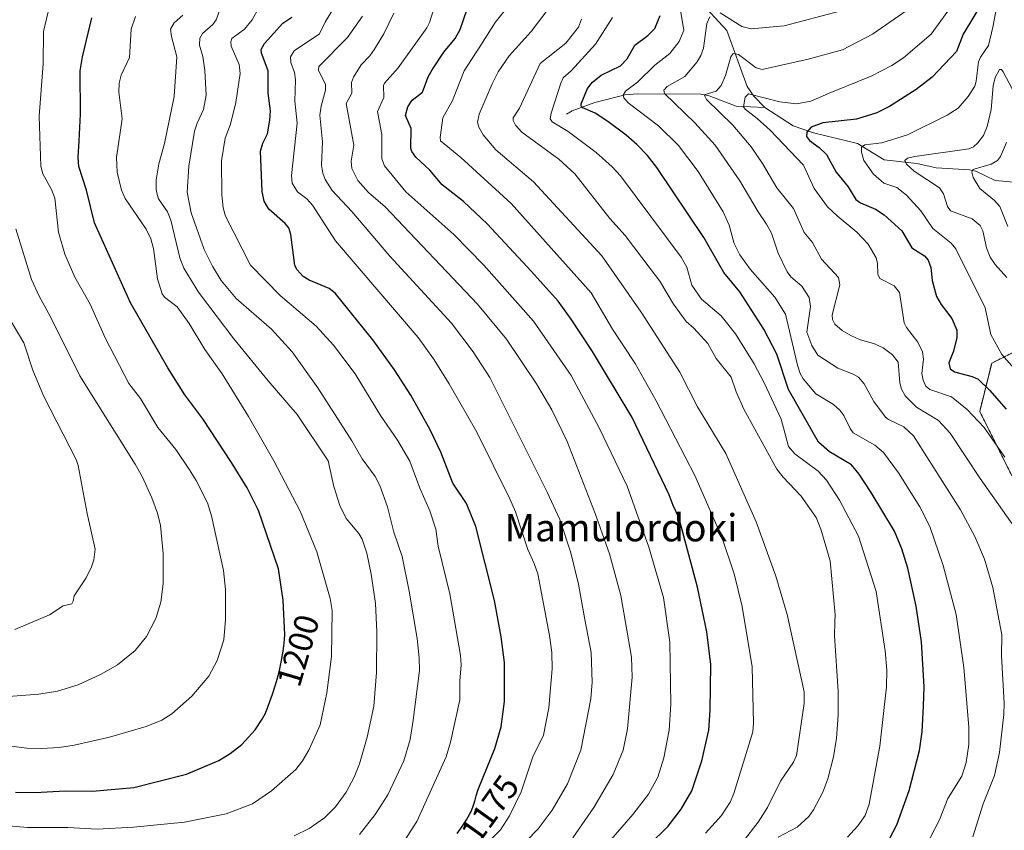
# Model space of a CAD drawing. Units: metres. Extents: x 664994 to 668453, y 4748920 to 4751316.
# Drawn here: x 665403 to 665691, y 4750589 to 4750827 of the extents above; entities that cross this region are included whole.
import ezdxf
from ezdxf.enums import TextEntityAlignment as Align

# ---------------------------------------------------------------- set-up
doc = ezdxf.new("R2010")
doc.units = ezdxf.units.M
doc.header["$MEASUREMENT"] = 0
doc.linetypes.add('TRAZOS', pattern=[0.75, 0.5, -0.25])
for name, color, linetype, lineweight in [('Arbolado forestal', 92, 'TRAZOS', 0), ('Arbolado forestal CxS', 92, 'Continuous', 0), ('Corriente natural lineal', 142, 'Continuous', 13), ('Curva de nivel maestra', 36, 'Continuous', 30), ('Curva de nivel normal', 36, 'Continuous', 0), ('Pastizal CxS', 92, 'Continuous', 0), ('Rótulo de curva de nivel directora', 19, 'Continuous', 0), ('Texto cartográfico', 19, 'Continuous', 0)]:
    doc.layers.add(name, color=color, linetype=linetype, lineweight=lineweight)
doc.styles.add('Arial', font='txt', dxfattribs={"height": 0.2})

# ---------------------------------------------------------------- blocks, each defined once
blk = doc.blocks.new('*U155')
at = {"layer": 'Arbolado forestal CxS', "color": 92, "linetype": 'Continuous', "lineweight": 0}
blk.add_polyline3d([(665703.88, 4750734.36, 1089.11), (665687.39, 4750726.12, 1096.49), (665683.86, 4750711.99, 1103.28), (665693.28, 4750693.15, 1106.05)], dxfattribs=at)
blk = doc.blocks.new('*U159')
at = {"layer": 'Curva de nivel normal', "color": 36, "linetype": 'Continuous', "lineweight": 0}
blk.add_polyline3d([(665691.84, 4750751.22, 1090), (665688.36, 4750755.02, 1090), (665686.93, 4750757.1, 1090), (665685.83, 4750759.89, 1090), (665684.81, 4750764.84, 1090), (665684.02, 4750766.45, 1090), (665681.65, 4750768.32, 1090), (665675.36, 4750770.72, 1090), (665674.47, 4750771.99, 1090), (665673.27, 4750775.64, 1090), (665672.11, 4750777.42, 1090), (665664.65, 4750782.35, 1090), (665662.48, 4750784.37, 1090), (665661.99, 4750785.45, 1090), (665662.78, 4750786.1, 1090), (665664.92, 4750786.63, 1090), (665680.68, 4750788.9, 1090), (665682.01, 4750789.47, 1090), (665683.33, 4750790.58, 1090), (665684.97, 4750792.76, 1090), (665686.1, 4750795.41, 1090), (665687.26, 4750800.41, 1090), (665687.79, 4750807.31, 1090), (665688.44, 4750809.76, 1090), (665689.64, 4750812.06, 1090), (665690.23, 4750812.08, 1090), (665690.76, 4750811.41, 1090), (665695.26, 4750802.88, 1090)], dxfattribs=at)
blk = doc.blocks.new('*U164')
at = {"layer": 'Curva de nivel normal', "color": 36, "linetype": 'Continuous', "lineweight": 0}
blk.add_polyline3d([(665662.66, 4750829.42, 1110), (665652.53, 4750822.4, 1110), (665643.73, 4750817.82, 1110), (665633.7, 4750815.09, 1110), (665620.22, 4750812.1, 1110), (665618.5, 4750812.55, 1110), (665613.24, 4750816.52, 1110), (665611.74, 4750816.74, 1110), (665611.03, 4750815.77, 1110), (665609.48, 4750810.3, 1110), (665608.26, 4750807.4, 1110), (665606.71, 4750805.77, 1110), (665603.23, 4750804.63, 1110), (665603.91, 4750803.26, 1110), (665611.66, 4750795.77, 1110), (665616.96, 4750789.47, 1110), (665620.31, 4750784.56, 1110), (665624.47, 4750777.4, 1110), (665629.35, 4750771.41, 1110), (665632.55, 4750764.33, 1110), (665634.9, 4750761.42, 1110), (665637.61, 4750756.55, 1110), (665642.54, 4750751.19, 1110), (665642.91, 4750749.06, 1110), (665640.65, 4750740.24, 1110), (665640.81, 4750738.89, 1110), (665641.51, 4750737.57, 1110), (665643.62, 4750735.68, 1110), (665646.15, 4750734.18, 1110), (665648.67, 4750733.07, 1110), (665653.13, 4750731.73, 1110), (665655.58, 4750730.55, 1110), (665658.37, 4750728.51, 1110), (665660, 4750726.43, 1110), (665660.46, 4750720.39, 1110), (665660.98, 4750718.5, 1110), (665662.01, 4750716.53, 1110), (665665.37, 4750713.23, 1110), (665671.81, 4750709.33, 1110), (665675.25, 4750705.59, 1110), (665684.02, 4750692.37, 1110), (665694.06, 4750678.07, 1110)], dxfattribs=at)
blk = doc.blocks.new('*U170')
at = {"layer": 'Curva de nivel normal', "color": 36, "linetype": 'Continuous', "lineweight": 0}
blk.add_polyline3d([(665624.86, 4750587.34, 1135), (665630.47, 4750590.29, 1135), (665633.91, 4750593.35, 1135), (665635.25, 4750595.27, 1135), (665637.96, 4750600.48, 1135), (665639.4, 4750604.35, 1135), (665641.08, 4750610.85, 1135), (665641.98, 4750616.27, 1135), (665642.44, 4750623.03, 1135), (665642.46, 4750630.04, 1135), (665641.39, 4750646.29, 1135), (665641.43, 4750650.33, 1135), (665641.53, 4750652.37, 1135), (665640.14, 4750668.25, 1135), (665637.36, 4750677.45, 1135), (665635.97, 4750680.94, 1135), (665631.66, 4750687.12, 1135), (665626.39, 4750692.69, 1135), (665624.54, 4750695.1, 1135), (665614.88, 4750712.64, 1135), (665612.58, 4750717.67, 1135), (665611.15, 4750722.02, 1135), (665606.73, 4750727.48, 1135), (665604.33, 4750731.82, 1135), (665600.2, 4750736.37, 1135), (665597.96, 4750738.31, 1135), (665594.27, 4750743.38, 1135), (665590.28, 4750750.14, 1135), (665587.46, 4750753.86, 1135), (665580.14, 4750763.48, 1135), (665575.68, 4750768.47, 1135), (665565.41, 4750781.5, 1135), (665560.69, 4750785.79, 1135), (665549.86, 4750793.72, 1135), (665548.06, 4750795.77, 1135), (665547.34, 4750797.2, 1135), (665547.38, 4750797.94, 1135), (665549.23, 4750800.73, 1135), (665555.21, 4750813.83, 1135), (665562.76, 4750819.8, 1135), (665566.47, 4750824.49, 1135), (665567.39, 4750826.83, 1135)], dxfattribs=at)
blk = doc.blocks.new('*U173')
at = {"layer": 'Curva de nivel normal', "color": 36, "linetype": 'Continuous', "lineweight": 0}
blk.add_polyline3d([(665483.23, 4750587.69, 1190), (665487.62, 4750589.81, 1190), (665492.19, 4750593.01, 1190), (665495.35, 4750596.16, 1190), (665498.44, 4750600.5, 1190), (665500.83, 4750604.85, 1190), (665502.43, 4750608.79, 1190), (665504.62, 4750616.55, 1190), (665506.59, 4750625.64, 1190), (665507.33, 4750635.57, 1190), (665507.47, 4750647.44, 1190), (665507.04, 4750655.75, 1190), (665505.84, 4750664.31, 1190), (665504.51, 4750670.46, 1190), (665503.12, 4750674.58, 1190), (665502.18, 4750676.2, 1190), (665498.53, 4750680.62, 1190), (665496.66, 4750684.47, 1190), (665494.89, 4750689.99, 1190), (665493.24, 4750697.5, 1190), (665484.14, 4750711.09, 1190), (665475.64, 4750720.91, 1190), (665465.65, 4750733.24, 1190), (665455.27, 4750746.93, 1190), (665450.96, 4750753.93, 1190), (665449.83, 4750756.93, 1190), (665447.2, 4750768.02, 1190), (665446.21, 4750770.37, 1190), (665443.6, 4750774.22, 1190), (665443.3, 4750775.12, 1190), (665442.91, 4750776.99, 1190), (665442.88, 4750779.74, 1190), (665443.69, 4750784.47, 1190), (665445.36, 4750790.46, 1190), (665448.17, 4750804.16, 1190), (665448.98, 4750815.76, 1190), (665447.33, 4750821.76, 1190), (665447.12, 4750823.86, 1190), (665448.14, 4750825.73, 1190), (665450.65, 4750828.04, 1190)], dxfattribs=at)
blk = doc.blocks.new('*U177')
at = {"layer": 'Curva de nivel normal', "color": 36, "linetype": 'Continuous', "lineweight": 0}
blk.add_polyline3d([(665668.12, 4750584.71, 1120), (665672.11, 4750592.39, 1120), (665674.52, 4750598.63, 1120), (665678.63, 4750605.22, 1120), (665679.9, 4750609.2, 1120), (665680.66, 4750614.42, 1120), (665680.65, 4750619.56, 1120), (665679.23, 4750636.96, 1120), (665676.95, 4750652.47, 1120), (665673.18, 4750666.84, 1120), (665669.29, 4750678.32, 1120), (665666.35, 4750684.08, 1120), (665660.12, 4750693.97, 1120), (665655.74, 4750699.99, 1120), (665653.18, 4750702.07, 1120), (665646.87, 4750705.75, 1120), (665645.92, 4750706.96, 1120), (665644.11, 4750710.8, 1120), (665642.96, 4750712.34, 1120), (665641.05, 4750714, 1120), (665635.88, 4750717.17, 1120), (665632.17, 4750721.47, 1120), (665631.31, 4750723.07, 1120), (665630.57, 4750725.48, 1120), (665627.08, 4750740.43, 1120), (665623.96, 4750745.38, 1120), (665616.74, 4750753.62, 1120), (665613.7, 4750757.83, 1120), (665612.04, 4750761.19, 1120), (665610.57, 4750766.49, 1120), (665608.76, 4750770.44, 1120), (665601.45, 4750782.23, 1120), (665595.77, 4750789.87, 1120), (665589.9, 4750795.57, 1120), (665581.05, 4750802.33, 1120), (665579.71, 4750803.76, 1120), (665579.5, 4750804.56, 1120), (665580.18, 4750805.79, 1120), (665583.69, 4750808.36, 1120), (665588.81, 4750813.31, 1120), (665593.2, 4750816.73, 1120), (665595.9, 4750820.26, 1120), (665597.29, 4750823.58, 1120), (665595.89, 4750831.73, 1120)], dxfattribs=at)
blk = doc.blocks.new('*U181')
at = {"layer": 'Curva de nivel normal', "color": 36, "linetype": 'Continuous', "lineweight": 0}
blk.add_polyline3d([(665412.53, 4750834.45, 1205), (665409.93, 4750823.26, 1205), (665409.8, 4750813.73, 1205), (665408.66, 4750798.4, 1205), (665409.16, 4750783.82, 1205), (665409.77, 4750781.53, 1205), (665412.26, 4750776.99, 1205), (665413.19, 4750774.39, 1205), (665414.26, 4750764.46, 1205), (665416.12, 4750757.97, 1205), (665419.08, 4750751.26, 1205), (665423.54, 4750743.36, 1205), (665428, 4750733.5, 1205), (665434.89, 4750720.18, 1205), (665438.28, 4750715.73, 1205), (665443.36, 4750707.28, 1205), (665448.68, 4750700.79, 1205), (665452.62, 4750694.9, 1205), (665454.59, 4750691.76, 1205), (665457.94, 4750685.25, 1205), (665459.1, 4750681.4, 1205), (665462.63, 4750665.42, 1205), (665463.22, 4750659.82, 1205), (665463.21, 4750651.09, 1205), (665462.65, 4750645.06, 1205), (665460.72, 4750639.08, 1205), (665458.25, 4750634.46, 1205), (665453.35, 4750628.62, 1205), (665447.51, 4750623.38, 1205), (665444.54, 4750621.58, 1205), (665439.98, 4750619.67, 1205), (665429.2, 4750616.63, 1205), (665418.87, 4750614.26, 1205), (665414.5, 4750613.57, 1205), (665409.42, 4750613.25, 1205), (665405.02, 4750613.42, 1205), (665398.31, 4750614.21, 1205)], dxfattribs=at)
blk = doc.blocks.new('*U183')
at = {"layer": 'Curva de nivel normal', "color": 36, "linetype": 'Continuous', "lineweight": 0}
blk.add_polyline3d([(665401.85, 4750765.48, 1210), (665406.45, 4750750.59, 1210), (665408.6, 4750745.7, 1210), (665411.98, 4750739.7, 1210), (665420.57, 4750722.43, 1210), (665436.7, 4750696.51, 1210), (665438.74, 4750692.9, 1210), (665441.63, 4750686.64, 1210), (665443.32, 4750682.2, 1210), (665444.14, 4750678.58, 1210), (665444.89, 4750670.4, 1210), (665444.91, 4750661.52, 1210), (665444.25, 4750656.17, 1210), (665442.77, 4750651.34, 1210), (665440.02, 4750646.03, 1210), (665436.73, 4750641.96, 1210), (665431.58, 4750637.82, 1210), (665426.56, 4750634.94, 1210), (665420.08, 4750631.87, 1210), (665414.02, 4750630.04, 1210), (665408.51, 4750629.15, 1210), (665399.71, 4750628.53, 1210)], dxfattribs=at)
blk = doc.blocks.new('*U187')
at = {"layer": 'Curva de nivel normal', "color": 36, "linetype": 'Continuous', "lineweight": 0}
for points in [[(665681.9, 4750587.39, 1115), (665684.86, 4750597.06, 1115), (665688.2, 4750605.35, 1115), (665689.62, 4750612.06, 1115), (665690.95, 4750623.23, 1115), (665691.03, 4750626.58, 1115), (665690.28, 4750640.45, 1115), (665690.32, 4750646.51, 1115), (665687.73, 4750660.44, 1115), (665685.32, 4750668.76, 1115), (665682.45, 4750675.34, 1115), (665678.26, 4750683.14, 1115), (665664.46, 4750704.78, 1115), (665661.71, 4750707.45, 1115), (665657.21, 4750709.58, 1115), (665656.28, 4750710.34, 1115), (665652.9, 4750714.86, 1115), (665650.05, 4750720.05, 1115), (665648.36, 4750722.02, 1115), (665646.83, 4750722.93, 1115), (665642.32, 4750724.67, 1115), (665636.54, 4750728.46, 1115), (665634.79, 4750731.24, 1115), (665633.25, 4750735.16, 1115), (665634.31, 4750742.7, 1115), (665633.94, 4750745.31, 1115), (665631.83, 4750748.64, 1115), (665628.63, 4750751.38, 1115), (665627.5, 4750752.85, 1115), (665624.94, 4750758.27, 1115), (665622.91, 4750764.16, 1115), (665621.48, 4750766.78, 1115), (665619, 4750770.38, 1115), (665613.68, 4750779.47, 1115), (665606.43, 4750789.94, 1115), (665600.55, 4750796.45, 1115), (665591.68, 4750805.08, 1115), (665591.41, 4750806.08, 1115), (665592.38, 4750807.08, 1115), (665597.62, 4750810.02, 1115), (665601.24, 4750814.3, 1115), (665602.31, 4750816.16, 1115), (665603.02, 4750818.32, 1115), (665604.04, 4750825.52, 1115), (665604.91, 4750827.49, 1115)], [(665607.9, 4750828.67, 1115), (665614.26, 4750824.65, 1115), (665616.97, 4750824.02, 1115), (665626.64, 4750824.87, 1115), (665642.94, 4750829.15, 1115)]]:
    blk.add_polyline3d(points, dxfattribs=at)
blk = doc.blocks.new('*U191')
at = {"layer": 'Curva de nivel normal', "color": 36, "linetype": 'Continuous', "lineweight": 0}
blk.add_polyline3d([(665695.37, 4750722.92, 1095), (665690.3, 4750728.62, 1095), (665687.17, 4750734.45, 1095), (665685.44, 4750742.26, 1095), (665676.9, 4750759.62, 1095), (665675.51, 4750761.23, 1095), (665670.12, 4750765.56, 1095), (665666.64, 4750770.66, 1095), (665662.46, 4750775.29, 1095), (665659.65, 4750777.57, 1095), (665655.84, 4750778.81, 1095), (665652.79, 4750781.4, 1095), (665649.97, 4750785.47, 1095), (665649.24, 4750787.84, 1095), (665649.24, 4750789.37, 1095), (665650.22, 4750790.03, 1095), (665655.25, 4750790.6, 1095), (665662.78, 4750792.93, 1095), (665674.38, 4750798.7, 1095), (665677.52, 4750800.75, 1095), (665680.5, 4750804.17, 1095), (665682.4, 4750807.24, 1095), (665682.84, 4750808.65, 1095), (665683.55, 4750814.37, 1095), (665684.13, 4750815.72, 1095), (665686.49, 4750819.09, 1095), (665687.73, 4750824.51, 1095), (665688.85, 4750830.6, 1095)], dxfattribs=at)
blk = doc.blocks.new('*U192')
at = {"layer": 'Curva de nivel normal', "color": 36, "linetype": 'Continuous', "lineweight": 0}
blk.add_polyline3d([(665645.16, 4750587.3, 1130), (665648.25, 4750590.63, 1130), (665650.31, 4750593.67, 1130), (665651.56, 4750597.01, 1130), (665654.61, 4750613.94, 1130), (665656.58, 4750631.38, 1130), (665656.67, 4750636.26, 1130), (665656.21, 4750641.9, 1130), (665653.56, 4750659.27, 1130), (665648.43, 4750675.41, 1130), (665642.82, 4750686, 1130), (665639.06, 4750691.85, 1130), (665636.58, 4750694.44, 1130), (665629.79, 4750699.58, 1130), (665627.89, 4750701.75, 1130), (665625.75, 4750709.71, 1130), (665620.82, 4750720.39, 1130), (665617.92, 4750725.9, 1130), (665612.4, 4750734.67, 1130), (665608.17, 4750739.97, 1130), (665602.46, 4750744.82, 1130), (665599.68, 4750748.91, 1130), (665598.15, 4750754.24, 1130), (665596.5, 4750757.12, 1130), (665578.74, 4750780.94, 1130), (665576.33, 4750783.62, 1130), (665571.64, 4750787.74, 1130), (665563.42, 4750793.92, 1130), (665558.73, 4750796.8, 1130), (665558.21, 4750797.66, 1130), (665558.48, 4750799.35, 1130), (665561.25, 4750808.09, 1130), (665562.01, 4750809.61, 1130), (665564.3, 4750811.66, 1130), (665571.49, 4750819.54, 1130), (665576.39, 4750827.27, 1130)], dxfattribs=at)
blk = doc.blocks.new('*U193')
at = {"layer": 'Curva de nivel normal', "color": 36, "linetype": 'Continuous', "lineweight": 0}
blk.add_polyline3d([(665395.07, 4750747.14, 1215), (665404.14, 4750732.02, 1215), (665406.91, 4750723.73, 1215), (665409.98, 4750716.32, 1215), (665419.48, 4750697.88, 1215), (665420.1, 4750696.14, 1215), (665422.68, 4750682.12, 1215), (665425.02, 4750671.65, 1215), (665424.6, 4750668.56, 1215), (665423.97, 4750666.51, 1215), (665422.39, 4750663.24, 1215), (665418.88, 4750658, 1215), (665418.62, 4750656.42, 1215), (665418.23, 4750655.6, 1215), (665415.68, 4750655.02, 1215), (665411.65, 4750652.38, 1215), (665401.5, 4750648.16, 1215)], dxfattribs=at)
blk = doc.blocks.new('*U194')
at = {"layer": 'Curva de nivel normal', "color": 36, "linetype": 'Continuous', "lineweight": 0}
blk.add_polyline3d([(665692.14, 4750766.1, 1085), (665689.71, 4750771.93, 1085), (665688.16, 4750773.72, 1085), (665683.88, 4750777.21, 1085), (665681.93, 4750780.43, 1085), (665681.55, 4750782.04, 1085), (665681.86, 4750782.79, 1085), (665687.26, 4750784.37, 1085), (665689.09, 4750785.45, 1085), (665689.98, 4750786.66, 1085), (665691.7, 4750790.69, 1085)], dxfattribs=at)
blk = doc.blocks.new('*U204')
at = {"layer": 'Curva de nivel normal', "color": 36, "linetype": 'Continuous', "lineweight": 0}
blk.add_polyline3d([(665564.83, 4750587.12, 1160), (665570.93, 4750595.98, 1160), (665576.58, 4750605.67, 1160), (665579.53, 4750612.77, 1160), (665580.81, 4750619.05, 1160), (665582.13, 4750634.14, 1160), (665581.94, 4750640, 1160), (665578.81, 4750658.07, 1160), (665575.52, 4750670.23, 1160), (665571.39, 4750682.12, 1160), (665563.14, 4750703.15, 1160), (665558.67, 4750712.45, 1160), (665554.21, 4750720.01, 1160), (665545.36, 4750733.16, 1160), (665536.95, 4750743.38, 1160), (665509.89, 4750771.91, 1160), (665505, 4750776.06, 1160), (665501.89, 4750779.61, 1160), (665500.16, 4750783.13, 1160), (665499.94, 4750785.25, 1160), (665500.68, 4750789.9, 1160), (665498.52, 4750802.14, 1160), (665500.1, 4750805.17, 1160), (665500.09, 4750808.24, 1160), (665500.62, 4750809.87, 1160), (665502.89, 4750813.47, 1160), (665505.39, 4750816.06, 1160), (665506.78, 4750818.03, 1160), (665509.47, 4750822.5, 1160), (665512.4, 4750828.58, 1160)], dxfattribs=at)
blk = doc.blocks.new('*U206')
at = {"layer": 'Curva de nivel normal', "color": 36, "linetype": 'Continuous', "lineweight": 0}
blk.add_polyline3d([(665390.77, 4750591.4, 1195), (665405.2, 4750590.18, 1195), (665417.07, 4750590.19, 1195), (665425.58, 4750589.69, 1195), (665436.29, 4750590.28, 1195), (665451.16, 4750591.73, 1195), (665463.34, 4750594.17, 1195), (665471.09, 4750597.11, 1195), (665476.62, 4750600.84, 1195), (665483.73, 4750607.14, 1195), (665485.7, 4750609.64, 1195), (665487.65, 4750612.98, 1195), (665490.85, 4750620.22, 1195), (665492.85, 4750629.58, 1195), (665494.21, 4750640.18, 1195), (665494.35, 4750653.64, 1195), (665493.8, 4750657.2, 1195), (665489.92, 4750670.84, 1195), (665485.04, 4750682.75, 1195), (665477.29, 4750697.48, 1195), (665469.87, 4750710.5, 1195), (665462.15, 4750723.02, 1195), (665457.14, 4750730.14, 1195), (665452.57, 4750737.71, 1195), (665449.05, 4750742.55, 1195), (665445.32, 4750745.43, 1195), (665444.68, 4750746.38, 1195), (665443.27, 4750750.76, 1195), (665442.09, 4750759.7, 1195), (665441.37, 4750762.49, 1195), (665439.98, 4750765.32, 1195), (665433.78, 4750774.32, 1195), (665432.78, 4750776.75, 1195), (665431.52, 4750782, 1195), (665431.23, 4750786.29, 1195), (665432.92, 4750797.65, 1195), (665431.98, 4750805.46, 1195), (665432.02, 4750808.09, 1195), (665432.63, 4750810.44, 1195), (665435.05, 4750815.56, 1195), (665435.53, 4750823.92, 1195), (665436.88, 4750827.63, 1195)], dxfattribs=at)
blk = doc.blocks.new('*U208')
at = {"layer": 'Curva de nivel normal', "color": 36, "linetype": 'Continuous', "lineweight": 0}
blk.add_polyline3d([(665573.97, 4750584.31, 1155), (665582.39, 4750593.91, 1155), (665586.97, 4750599.88, 1155), (665589.67, 4750604.93, 1155), (665591.45, 4750610.59, 1155), (665592.96, 4750618.64, 1155), (665593.44, 4750626.23, 1155), (665593.23, 4750644.44, 1155), (665591.37, 4750657.51, 1155), (665587.09, 4750672.26, 1155), (665580.67, 4750690.1, 1155), (665572.47, 4750707.21, 1155), (665564.28, 4750722.46, 1155), (665553.28, 4750738.44, 1155), (665538.74, 4750754.76, 1155), (665529.95, 4750763.8, 1155), (665515.93, 4750776.31, 1155), (665509.73, 4750783.92, 1155), (665508.93, 4750785.92, 1155), (665508.95, 4750793.05, 1155), (665507.61, 4750799.82, 1155), (665509.54, 4750803.9, 1155), (665509.44, 4750807.38, 1155), (665509.71, 4750808.13, 1155), (665513.66, 4750812.62, 1155), (665522.13, 4750824.26, 1155), (665522.89, 4750825.84, 1155), (665524.79, 4750832.03, 1155)], dxfattribs=at)
blk = doc.blocks.new('*U210')
at = {"layer": 'Curva de nivel normal', "color": 36, "linetype": 'Continuous', "lineweight": 0}
blk.add_polyline3d([(665463.44, 4750834.88, 1185), (665460.41, 4750826.63, 1185), (665459.44, 4750825.23, 1185), (665456.44, 4750822.6, 1185), (665455.7, 4750821.24, 1185), (665455.57, 4750819.19, 1185), (665456.52, 4750815.87, 1185), (665457.12, 4750811.84, 1185), (665457.5, 4750804.6, 1185), (665456.76, 4750800.39, 1185), (665454.84, 4750796.42, 1185), (665454.13, 4750794.03, 1185), (665452.48, 4750783.79, 1185), (665451.92, 4750776.21, 1185), (665453.17, 4750770.13, 1185), (665456.93, 4750759.35, 1185), (665459.33, 4750754.54, 1185), (665461.93, 4750750.29, 1185), (665466.28, 4750745.01, 1185), (665476.62, 4750736.05, 1185), (665482.69, 4750729.39, 1185), (665490.2, 4750718.84, 1185), (665500.15, 4750703.32, 1185), (665503.17, 4750698.09, 1185), (665506.92, 4750692.95, 1185), (665508.3, 4750690.28, 1185), (665510.55, 4750684, 1185), (665512.44, 4750676.58, 1185), (665514.86, 4750669.54, 1185), (665516.96, 4750659.3, 1185), (665519.26, 4750645.53, 1185), (665519.86, 4750639.86, 1185), (665519.9, 4750636.1, 1185), (665518.05, 4750621.55, 1185), (665517.2, 4750615.87, 1185), (665515.36, 4750609.67, 1185), (665510.63, 4750599.69, 1185), (665506.96, 4750593.95, 1185), (665502.36, 4750588.09, 1185)], dxfattribs=at)
blk = doc.blocks.new('*U211')
at = {"layer": 'Curva de nivel normal', "color": 36, "linetype": 'Continuous', "lineweight": 0}
blk.add_polyline3d([(665549.38, 4750835.08, 1145), (665542.06, 4750825.83, 1145), (665537.89, 4750819.21, 1145), (665533.06, 4750811.71, 1145), (665529.64, 4750802.97, 1145), (665526.74, 4750797.98, 1145), (665525.96, 4750792.16, 1145), (665526.09, 4750791.22, 1145), (665532.03, 4750786.32, 1145), (665546.75, 4750772.89, 1145), (665570.16, 4750746.69, 1145), (665576.4, 4750736.08, 1145), (665583.06, 4750726.02, 1145), (665589.21, 4750715.03, 1145), (665600.47, 4750693.18, 1145), (665608.39, 4750675.13, 1145), (665612.03, 4750664.43, 1145), (665614.36, 4750654.83, 1145), (665617.27, 4750637.19, 1145), (665617.71, 4750620.74, 1145), (665617.51, 4750618.13, 1145), (665611.91, 4750600.08, 1145), (665610.81, 4750597.58, 1145), (665608.33, 4750593.66, 1145), (665603.66, 4750588.47, 1145)], dxfattribs=at)
blk = doc.blocks.new('*U212')
at = {"layer": 'Curva de nivel normal', "color": 36, "linetype": 'Continuous', "lineweight": 0}
blk.add_polyline3d([(665476.2, 4750836.24, 1180), (665470.96, 4750826.64, 1180), (665468.77, 4750823.88, 1180), (665465.02, 4750821.15, 1180), (665464.71, 4750820.19, 1180), (665464.87, 4750818.94, 1180), (665467.21, 4750813.6, 1180), (665467.44, 4750810.91, 1180), (665466.16, 4750802.46, 1180), (665464.63, 4750796.08, 1180), (665463.08, 4750791.94, 1180), (665461.98, 4750785.32, 1180), (665462.06, 4750775.36, 1180), (665462.48, 4750771.54, 1180), (665463.16, 4750769.11, 1180), (665470.51, 4750754.83, 1180), (665479.14, 4750745.91, 1180), (665489.67, 4750736.98, 1180), (665494.75, 4750731.34, 1180), (665501.13, 4750723.02, 1180), (665508.55, 4750710.77, 1180), (665513.49, 4750703.55, 1180), (665517.16, 4750697.4, 1180), (665520.03, 4750689.49, 1180), (665523.01, 4750682.87, 1180), (665524.76, 4750677.51, 1180), (665525.37, 4750672.52, 1180), (665528.78, 4750658.57, 1180), (665531.93, 4750640.49, 1180), (665532.16, 4750637.81, 1180), (665531.75, 4750632.99, 1180), (665531.74, 4750627.48, 1180), (665529, 4750615.11, 1180), (665527.77, 4750610.82, 1180), (665519.14, 4750591.94, 1180), (665515.46, 4750586.13, 1180)], dxfattribs=at)
blk = doc.blocks.new('*U213')
at = {"layer": 'Curva de nivel normal', "color": 36, "linetype": 'Continuous', "lineweight": 0}
blk.add_polyline3d([(665614.62, 4750586.02, 1140), (665619.02, 4750591.72, 1140), (665621.74, 4750595.99, 1140), (665625.62, 4750603.73, 1140), (665629.35, 4750609.3, 1140), (665630.24, 4750611.19, 1140), (665632.5, 4750626.47, 1140), (665632.55, 4750629.87, 1140), (665627.52, 4750652.47, 1140), (665624.2, 4750663.73, 1140), (665618.5, 4750679.66, 1140), (665609.61, 4750699.61, 1140), (665601.31, 4750713.27, 1140), (665596.14, 4750723.46, 1140), (665584.81, 4750741.01, 1140), (665573.3, 4750757.55, 1140), (665553.34, 4750779.16, 1140), (665542.24, 4750788.55, 1140), (665538.58, 4750792.98, 1140), (665537.31, 4750795.17, 1140), (665536.93, 4750796.67, 1140), (665537.44, 4750798.99, 1140), (665541.19, 4750807.93, 1140), (665542.98, 4750811.38, 1140), (665546.16, 4750816.05, 1140), (665552.6, 4750823.18, 1140), (665557.84, 4750830.18, 1140)], dxfattribs=at)
blk = doc.blocks.new('*U215')
at = {"layer": 'Curva de nivel normal', "color": 36, "linetype": 'Continuous', "lineweight": 0}
blk.add_polyline3d([(665544.19, 4750579.03, 1165), (665554.64, 4750589.75, 1165), (665558.79, 4750595.2, 1165), (665563.22, 4750602.97, 1165), (665567.11, 4750612.82, 1165), (665570.04, 4750627.86, 1165), (665570.51, 4750632.74, 1165), (665570.18, 4750641.34, 1165), (665568.34, 4750651.09, 1165), (665566.51, 4750661.39, 1165), (665564.23, 4750670.57, 1165), (665560.96, 4750680.34, 1165), (665557.3, 4750688.38, 1165), (665540.56, 4750721.86, 1165), (665535.69, 4750729.46, 1165), (665529.32, 4750737.8, 1165), (665511.23, 4750757.39, 1165), (665500.13, 4750770.56, 1165), (665494.41, 4750776.68, 1165), (665492.35, 4750779.85, 1165), (665491.64, 4750781.7, 1165), (665491.25, 4750784.08, 1165), (665491.51, 4750790.9, 1165), (665490.82, 4750798.72, 1165), (665491.17, 4750801.33, 1165), (665492.45, 4750806.03, 1165), (665492.47, 4750807.72, 1165), (665490.4, 4750811.88, 1165), (665490.49, 4750812.99, 1165), (665498.84, 4750821.44, 1165), (665503.27, 4750827.73, 1165)], dxfattribs=at)
blk = doc.blocks.new('*U216')
at = {"layer": 'Curva de nivel normal', "color": 36, "linetype": 'Continuous', "lineweight": 0}
blk.add_polyline3d([(665537.81, 4750583.47, 1170), (665543.62, 4750589.44, 1170), (665546.3, 4750593.53, 1170), (665549.68, 4750600.6, 1170), (665553.12, 4750610.87, 1170), (665556.19, 4750617.16, 1170), (665557.78, 4750625.16, 1170), (665558.8, 4750636.62, 1170), (665558.68, 4750641.38, 1170), (665558.02, 4750646.32, 1170), (665554.52, 4750664.42, 1170), (665553.51, 4750667.46, 1170), (665551.61, 4750671.55, 1170), (665548.02, 4750682.53, 1170), (665546.39, 4750686.42, 1170), (665536.75, 4750705.9, 1170), (665528.66, 4750720.07, 1170), (665524.08, 4750727.38, 1170), (665519.6, 4750733.59, 1170), (665495.35, 4750761.92, 1170), (665488.61, 4750772.36, 1170), (665487.02, 4750774.22, 1170), (665484.26, 4750776.31, 1170), (665482.71, 4750778.81, 1170), (665482.51, 4750781.1, 1170), (665484.16, 4750796.38, 1170), (665483.46, 4750802.77, 1170), (665483.62, 4750809.07, 1170), (665483.32, 4750811.25, 1170), (665482.28, 4750814.15, 1170), (665482.18, 4750815.79, 1170), (665483.26, 4750817.58, 1170), (665490.67, 4750822.54, 1170), (665492.47, 4750826.15, 1170), (665497.42, 4750834.33, 1170)], dxfattribs=at)
blk = doc.blocks.new('*U221')
at = {"layer": 'Curva de nivel normal', "color": 36, "linetype": 'Continuous', "lineweight": 0}
blk.add_polyline3d([(665691.25, 4750698.58, 1105), (665685.21, 4750707.22, 1105), (665680.2, 4750712.56, 1105), (665675.64, 4750716.2, 1105), (665669.26, 4750718.4, 1105), (665668.11, 4750719.35, 1105), (665667.31, 4750721.15, 1105), (665666.94, 4750723.07, 1105), (665667.4, 4750727.24, 1105), (665667.09, 4750729.44, 1105), (665665.72, 4750732.3, 1105), (665662.43, 4750736.56, 1105), (665661.72, 4750737.96, 1105), (665660.4, 4750746.84, 1105), (665658.87, 4750748.71, 1105), (665654.61, 4750750.86, 1105), (665654.1, 4750752.19, 1105), (665654, 4750755.3, 1105), (665653.61, 4750756.96, 1105), (665651.25, 4750760.97, 1105), (665647.96, 4750764.46, 1105), (665642.16, 4750769.21, 1105), (665639.37, 4750771.9, 1105), (665635.42, 4750777.21, 1105), (665632.29, 4750784.11, 1105), (665622.54, 4750794.32, 1105), (665618.79, 4750797.79, 1105), (665615.19, 4750800.45, 1105), (665614.79, 4750801.2, 1105), (665615.26, 4750803.97, 1105), (665616.2, 4750804.99, 1105), (665625.38, 4750802.65, 1105), (665630.25, 4750802.04, 1105), (665634.49, 4750802.83, 1105), (665640.27, 4750805.38, 1105), (665652.08, 4750810.16, 1105), (665658.15, 4750813.3, 1105), (665661.56, 4750815.54, 1105), (665669.69, 4750822.42, 1105), (665681.46, 4750838.87, 1105)], dxfattribs=at)
blk = doc.blocks.new('*U227')
at = {"layer": 'Curva de nivel maestra', "color": 36, "linetype": 'Continuous', "lineweight": 30}
blk.add_polyline3d([(665657.41, 4750586.6, 1125), (665659.6, 4750590.94, 1125), (665663.24, 4750600.94, 1125), (665666.21, 4750612.69, 1125), (665667, 4750618.11, 1125), (665667.47, 4750625.63, 1125), (665667.59, 4750631.35, 1125), (665666.86, 4750644.51, 1125), (665665.24, 4750654.95, 1125), (665662.83, 4750666.03, 1125), (665661.13, 4750671.7, 1125), (665658.9, 4750676.9, 1125), (665652.14, 4750688.21, 1125), (665648.58, 4750693.6, 1125), (665646.35, 4750696.33, 1125), (665639.94, 4750700.1, 1125), (665636.68, 4750702.99, 1125), (665627.93, 4750718.37, 1125), (665624.5, 4750728.73, 1125), (665620.7, 4750736.08, 1125), (665613.67, 4750746.96, 1125), (665608.97, 4750752.63, 1125), (665603.13, 4750762.86, 1125), (665589.36, 4750783.43, 1125), (665586.66, 4750786.89, 1125), (665583.54, 4750790.12, 1125), (665580.38, 4750792.89, 1125), (665575.04, 4750796.82, 1125), (665571.33, 4750799.27, 1125), (665567.73, 4750800.89, 1125), (665567.23, 4750801.41, 1125), (665567.21, 4750802.05, 1125), (665569.1, 4750806.51, 1125), (665570.52, 4750808.36, 1125), (665573.07, 4750810.47, 1125), (665578.73, 4750813.12, 1125), (665580.66, 4750815.26, 1125), (665582.95, 4750819.22, 1125), (665586.72, 4750822.03, 1125), (665588.84, 4750824.05, 1125), (665590.35, 4750827.89, 1125)], dxfattribs=at)
blk = doc.blocks.new('*U228')
at = {"layer": 'Curva de nivel maestra', "color": 36, "linetype": 'Continuous', "lineweight": 30}
blk.add_polyline3d([(665684.94, 4750832.3, 1100), (665678.98, 4750822.39, 1100), (665677.05, 4750817.38, 1100), (665669.97, 4750809.87, 1100), (665665.23, 4750806.22, 1100), (665657.49, 4750801.28, 1100), (665653.75, 4750799.37, 1100), (665647.84, 4750797.56, 1100), (665638, 4750796.46, 1100), (665634.57, 4750795.16, 1100), (665633.28, 4750793.78, 1100), (665633.15, 4750792.51, 1100), (665634.09, 4750791.32, 1100), (665636.93, 4750789.27, 1100), (665639.01, 4750787.16, 1100), (665641.83, 4750782.01, 1100), (665645.38, 4750777.77, 1100), (665647.65, 4750774.07, 1100), (665649, 4750773.02, 1100), (665653.38, 4750771.19, 1100), (665655.9, 4750769.52, 1100), (665661.08, 4750764.82, 1100), (665664.03, 4750759.89, 1100), (665667.67, 4750757.53, 1100), (665668.78, 4750756.29, 1100), (665669.61, 4750754.15, 1100), (665669.96, 4750750.32, 1100), (665671.23, 4750745.66, 1100), (665672.55, 4750743.27, 1100), (665675.71, 4750739.22, 1100), (665677.13, 4750735.79, 1100), (665677.18, 4750733.61, 1100), (665676.17, 4750729.64, 1100), (665674.85, 4750726.24, 1100), (665675.18, 4750724.48, 1100), (665676.54, 4750723.6, 1100), (665681.62, 4750722.24, 1100), (665683.44, 4750721.39, 1100), (665686.73, 4750718.18, 1100), (665691.61, 4750712.61, 1100)], dxfattribs=at)
blk = doc.blocks.new('*U230')
at = {"layer": 'Curva de nivel maestra', "color": 36, "linetype": 'Continuous', "lineweight": 30}
blk.add_polyline3d([(665586.92, 4750584.89, 1150), (665592.66, 4750590.55, 1150), (665596.53, 4750595.55, 1150), (665599.61, 4750600.84, 1150), (665602.6, 4750609.68, 1150), (665604.58, 4750618.6, 1150), (665605.03, 4750624.52, 1150), (665605.21, 4750637.89, 1150), (665604.02, 4750647.41, 1150), (665601.29, 4750660.51, 1150), (665595.8, 4750680.93, 1150), (665594.14, 4750684.38, 1150), (665593.04, 4750687.57, 1150), (665582.16, 4750710.15, 1150), (665570.57, 4750729.55, 1150), (665564.34, 4750739, 1150), (665560.48, 4750744.27, 1150), (665552.76, 4750752.92, 1150), (665539.73, 4750766.93, 1150), (665532.86, 4750773.42, 1150), (665526.61, 4750778.28, 1150), (665523, 4750782.6, 1150), (665518.85, 4750786.42, 1150), (665517.65, 4750788.07, 1150), (665517.42, 4750789.07, 1150), (665517.46, 4750794.79, 1150), (665515.84, 4750798.6, 1150), (665516.53, 4750801.14, 1150), (665517.79, 4750803.12, 1150), (665520.82, 4750805.44, 1150), (665522.47, 4750809.91, 1150), (665523.66, 4750812.02, 1150), (665527.06, 4750817.13, 1150), (665530.34, 4750821.12, 1150), (665531.85, 4750823.79, 1150), (665533.9, 4750829.8, 1150)], dxfattribs=at)
blk = doc.blocks.new('*U235')
at = {"layer": 'Curva de nivel maestra', "color": 36, "linetype": 'Continuous', "lineweight": 30}
blk.add_polyline3d([(665401.74, 4750600.51, 1200), (665407.46, 4750600.36, 1200), (665416.24, 4750600.91, 1200), (665424.23, 4750600.81, 1200), (665436.34, 4750601.9, 1200), (665451.79, 4750605.74, 1200), (665461.24, 4750609.8, 1200), (665464.54, 4750611.79, 1200), (665467.99, 4750614.49, 1200), (665471.87, 4750618.78, 1200), (665473.95, 4750621.86, 1200), (665474.42, 4750622.77, 1200), (665474.74, 4750623.45, 1200), (665475.35, 4750624.87, 1200), (665475.68, 4750625.68, 1200), (665476.19, 4750626.99, 1200), (665476.97, 4750629.19, 1200), (665477.74, 4750631.62, 1200), (665478.12, 4750632.91, 1200), (665478.75, 4750635.32, 1200), (665479.05, 4750636.59, 1200), (665479.46, 4750638.58, 1200), (665479.84, 4750640.68, 1200), (665480.01, 4750641.78, 1200), (665480.32, 4750644.09, 1200), (665480.45, 4750645.3, 1200), (665480.57, 4750646.51, 1200), (665480.06, 4750656.69, 1200), (665478.69, 4750665.84, 1200), (665472.85, 4750682.94, 1200), (665469.47, 4750689.59, 1200), (665464.97, 4750696.98, 1200), (665456.54, 4750709.8, 1200), (665451.31, 4750716.84, 1200), (665446.28, 4750724.7, 1200), (665435.33, 4750743.78, 1200), (665424.82, 4750767.16, 1200), (665422.49, 4750776.78, 1200), (665420.24, 4750783.71, 1200), (665420.07, 4750786.29, 1200), (665420.33, 4750791.21, 1200), (665420.72, 4750799.02, 1200), (665420.67, 4750811.69, 1200), (665421.36, 4750815.83, 1200), (665424.07, 4750827.19, 1200)], dxfattribs=at)
blk = doc.blocks.new('*U237')
at = {"layer": 'Curva de nivel maestra', "color": 36, "linetype": 'Continuous', "lineweight": 30}
blk.add_polyline3d([(665530.94, 4750588.36, 1175), (665531.94, 4750589.75, 1175), (665532.41, 4750590.43, 1175), (665533.28, 4750591.76, 1175), (665533.68, 4750592.4, 1175), (665534.21, 4750593.31, 1175), (665534.66, 4750594.15, 1175), (665534.92, 4750594.68, 1175), (665535.35, 4750595.66, 1175), (665535.53, 4750596.12, 1175), (665535.84, 4750596.99, 1175), (665536.09, 4750597.82, 1175), (665536.54, 4750599.43, 1175), (665537.13, 4750601.31, 1175), (665537.28, 4750601.74, 1175), (665542, 4750613.26, 1175), (665543.83, 4750619.63, 1175), (665544.8, 4750627.05, 1175), (665544.78, 4750638.49, 1175), (665543.87, 4750645.99, 1175), (665541.85, 4750656.61, 1175), (665536.45, 4750678.27, 1175), (665533.67, 4750685.02, 1175), (665529.74, 4750690.98, 1175), (665526.16, 4750700.04, 1175), (665523.04, 4750706.59, 1175), (665517.38, 4750716.78, 1175), (665512.67, 4750724.19, 1175), (665506.32, 4750732.96, 1175), (665495.27, 4750746.58, 1175), (665493.55, 4750747.92, 1175), (665487.66, 4750750.37, 1175), (665485.9, 4750751.45, 1175), (665484.15, 4750753.45, 1175), (665483.51, 4750754.7, 1175), (665482.28, 4750763.77, 1175), (665481.66, 4750765.73, 1175), (665480.63, 4750767.01, 1175), (665475.87, 4750771.16, 1175), (665474.52, 4750773.51, 1175), (665473.89, 4750776.41, 1175), (665473.41, 4750788.15, 1175), (665474.05, 4750790.48, 1175), (665475.45, 4750793.24, 1175), (665476.19, 4750797.23, 1175), (665476.35, 4750799.94, 1175), (665475.69, 4750805.13, 1175), (665475.67, 4750811.7, 1175), (665473.74, 4750816.85, 1175), (665473.65, 4750817.94, 1175), (665474.58, 4750819.66, 1175), (665479.93, 4750825.61, 1175), (665482.56, 4750827.39, 1175)], dxfattribs=at)

msp = doc.modelspace()

# ---------------------------------------------------------------- linework, layer by layer
at = {"layer": 'Arbolado forestal', "color": 92, "linetype": 'TRAZOS', "lineweight": 0}
msp.add_polyline3d([(665693.28, 4750693.15, 1106.05), (665683.86, 4750711.99, 1103.28), (665687.39, 4750726.12, 1096.49), (665703.88, 4750734.36, 1089.11)], dxfattribs=at)
at = {"layer": 'Corriente natural lineal', "color": 142, "linetype": 'Continuous', "lineweight": 13}
for points in [[(665550.44, 4750971.8, 1184.61), (665551.44, 4750956.8, 1175.97), (665555.94, 4750936.3, 1166.88), (665564.94, 4750912.8, 1155.49), (665575.44, 4750891.8, 1146.91), (665588.44, 4750869.3, 1133.83), (665595, 4750853, 1126.99), (665597.13, 4750850.48, 1125.24), (665598.48, 4750847.2, 1124.34), (665599.06, 4750838.03, 1120.36), (665599.72, 4750835.3, 1119.16), (665601.72, 4750832.36, 1117.52), (665609.89, 4750823.48, 1112.74), (665615.79, 4750807.13, 1105.94), (665617.82, 4750804.27, 1104.68), (665621, 4750801, 1103.82)], [(665621, 4750801, 1103.82), (665612.63, 4750801.35, 1106.65), (665604.75, 4750804.4, 1109.55), (665602.27, 4750804.86, 1110.46), (665583.68, 4750804.99, 1118.43), (665580.15, 4750804.65, 1119.82), (665571.22, 4750802.45, 1123.69), (665564.61, 4750799.99, 1126.63), (665563, 4750799, 1127.29)], [(665695, 4750779, 1080.09), (665688.42, 4750779.55, 1082.09), (665682.7, 4750782.28, 1084.63), (665680.88, 4750782.72, 1084.99), (665671.11, 4750783.27, 1087.28), (665665.5, 4750784.6, 1089.21), (665655.91, 4750785.6, 1092.12), (665648.09, 4750790.42, 1095.78), (665635.24, 4750793.58, 1099.11), (665629.26, 4750795.63, 1101.75), (665621, 4750801, 1103.82)]]:
    msp.add_polyline3d(points, dxfattribs=at)
at = {"layer": 'Pastizal CxS', "color": 92, "linetype": 'Continuous', "lineweight": 0}
msp.add_polyline3d([(665693.28, 4750693.15, 1106.05), (665683.86, 4750711.99, 1103.28), (665687.39, 4750726.12, 1096.49), (665703.88, 4750734.36, 1089.11)], dxfattribs=at)
msp.add_polyline3d([(665693.28, 4750693.15, 1106.05), (665683.86, 4750711.99, 1103.28), (665687.39, 4750726.12, 1096.49), (665703.88, 4750734.36, 1089.11)], dxfattribs=at)

# ---------------------------------------------------------------- block references
at = {"layer": 'Arbolado forestal CxS', "color": 92, "linetype": 'Continuous', "lineweight": 0}
msp.add_blockref('*U155', (0, 0), dxfattribs=at)
at = {"layer": 'Curva de nivel maestra', "color": 36, "linetype": 'Continuous', "lineweight": 30}
for name in ['*U228', '*U227', '*U230', '*U237', '*U235']:
    msp.add_blockref(name, (0, 0), dxfattribs=at)
at = {"layer": 'Curva de nivel normal', "color": 36, "linetype": 'Continuous', "lineweight": 0}
for name in ['*U221', '*U191', '*U159', '*U194', '*U187', '*U177', '*U192', '*U170', '*U213', '*U211', '*U208', '*U164', '*U204', '*U215', '*U216', '*U212', '*U210', '*U173', '*U206', '*U181', '*U183', '*U193']:
    msp.add_blockref(name, (0, 0), dxfattribs=at)

# ---------------------------------------------------------------- texts
at = {"layer": 'Rótulo de curva de nivel directora', "color": 19, "linetype": 'Continuous', "lineweight": 0, "style": 'Arial'}
for s, rotation, p in [('1200', 73.5863, (665484.46, 4750641.97)), ('1175', 54.2678, (665540.54, 4750595.65))]:
    msp.add_text(s, height=7, rotation=rotation, dxfattribs=at).set_placement(p, align=Align.MIDDLE_CENTER)
at = {"layer": 'Texto cartográfico', "color": 19, "linetype": 'Continuous', "lineweight": 0, "style": 'Arial'}
msp.add_text('Mamulordoki', height=8, dxfattribs=at).set_placement((665578.92, 4750677.93), align=Align.MIDDLE_CENTER)

doc.saveas('drawing.dxf')
